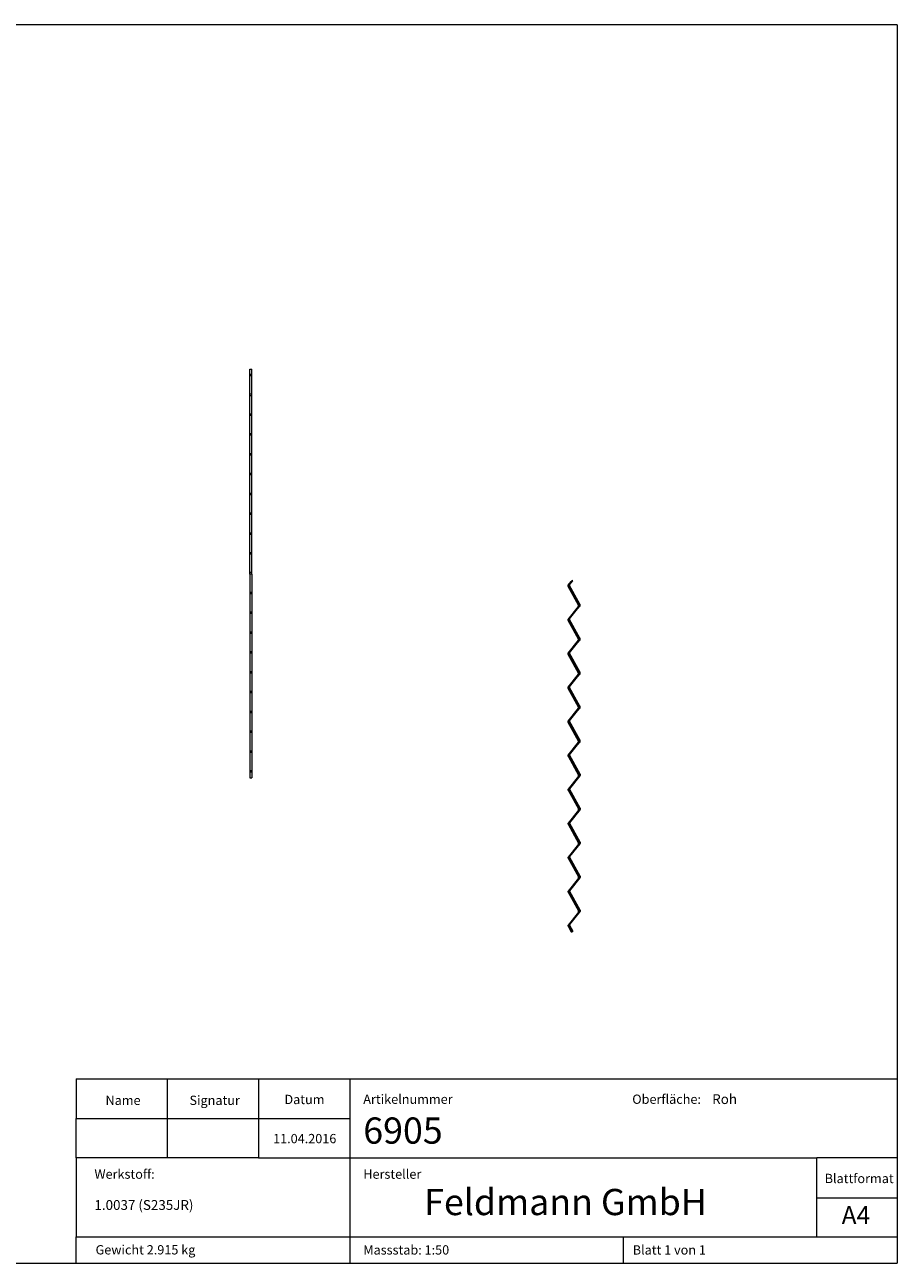
# Model space of a CAD drawing. Units: millimetres. Extents: x 250 to 14600, y 250 to 10250.
# Drawn here: x 7554 to 14600, y 250 to 10250 of the extents above; entities that cross this region are included whole.
import ezdxf

# ---------------------------------------------------------------- set-up
doc = ezdxf.new("R2010")
doc.units = ezdxf.units.MM
doc.header["$LTSCALE"] = 50
doc.styles.add('SLDTEXTSTYLE0', font='TXT', dxfattribs={"width": 0.75})
doc.styles.add('SLDTEXTSTYLE1', font='TXT', dxfattribs={"width": 0.692308})

msp = doc.modelspace()

# ---------------------------------------------------------------- linework, layer by layer
at = {"color": 7, "linetype": 'Continuous', "lineweight": 0}
for p, q in [((14600, 10250), (250, 10250)), ((14600, 10250), (14600, 250)), ((7970, 1738), (8706, 1738)), ((7970, 1738), (7970, 1419)), ((8706, 1738), (9443, 1738)), ((8706, 1100), (8706, 1738)), ((9443, 1738), (10180, 1738)), ((9443, 1738), (9443, 1100)), ((10180, 1738), (14600, 1738)), ((10180, 1738), (10180, 250)), ((7970, 1419), (8706, 1419)), ((7970, 1100), (7970, 1419)), ((8706, 1419), (9443, 1419)), ((9443, 1419), (10180, 1419)), ((8706, 1100), (7970, 1100)), ((7970, 1100), (7970, 462)), ((9443, 1100), (8706, 1100)), ((9443, 1100), (10180, 1100)), ((10180, 1100), (13950, 1100)), ((14600, 1100), (13950, 1100)), ((13950, 775), (13950, 1100)), ((13950, 462), (13950, 775)), ((14600, 775), (13950, 775)), ((7970, 462), (14600, 462)), ((7970, 250), (7970, 462)), ((12390, 250), (12390, 462)), ((250, 250), (14600, 250))]:
    msp.add_line(p, q, dxfattribs=at)
at = {"color": 7, "linetype": 'Continuous', "lineweight": 15}
for p, q in [((9372, 7426), (9372, 7470)), ((9372, 7470), (9388, 7470)), ((9388, 7426), (9372, 7426)), ((9372, 7415), (9372, 7426)), ((9388, 7415), (9372, 7415)), ((9372, 7266), (9372, 7415)), ((9388, 7426), (9388, 7470)), ((9388, 7415), (9388, 7426)), ((9388, 7266), (9388, 7415)), ((9388, 7266), (9372, 7266)), ((9372, 7255), (9372, 7266)), ((9388, 7255), (9372, 7255)), ((9372, 7106), (9372, 7255)), ((9388, 7255), (9388, 7266)), ((9388, 7106), (9388, 7255)), ((9388, 7106), (9372, 7106)), ((9372, 7095), (9372, 7106)), ((9388, 7095), (9388, 7106)), ((9388, 7095), (9372, 7095)), ((9372, 6946), (9372, 7095)), ((9388, 6946), (9388, 7095)), ((9388, 6946), (9372, 6946)), ((9372, 6935), (9372, 6946)), ((9388, 6935), (9372, 6935)), ((9372, 6786), (9372, 6935)), ((9388, 6935), (9388, 6946)), ((9388, 6786), (9388, 6935)), ((9372, 6775), (9372, 6786)), ((9388, 6786), (9372, 6786)), ((9388, 6775), (9372, 6775)), ((9372, 6626), (9372, 6775)), ((9388, 6775), (9388, 6786)), ((9388, 6626), (9388, 6775)), ((9388, 6626), (9372, 6626)), ((9372, 6615), (9372, 6626)), ((9388, 6615), (9372, 6615)), ((9372, 6466), (9372, 6615)), ((9388, 6615), (9388, 6626)), ((9388, 6466), (9388, 6615)), ((9388, 6466), (9372, 6466)), ((9372, 6455), (9372, 6466)), ((9388, 6455), (9372, 6455)), ((9372, 6306), (9372, 6455)), ((9388, 6455), (9388, 6466)), ((9388, 6306), (9388, 6455)), ((9388, 6306), (9372, 6306)), ((9372, 6295), (9372, 6306)), ((9388, 6295), (9388, 6306)), ((9372, 6146), (9372, 6295)), ((9388, 6295), (9372, 6295)), ((9388, 6146), (9388, 6295)), ((9372, 6135), (9372, 6146)), ((9388, 6146), (9372, 6146)), ((9388, 6135), (9372, 6135)), ((9372, 5986), (9372, 6135)), ((9388, 6135), (9388, 6146)), ((9388, 5986), (9388, 6135)), ((9388, 5986), (9372, 5986)), ((9372, 5975), (9372, 5986)), ((9372, 5826), (9372, 5975)), ((9388, 5975), (9372, 5975)), ((9388, 5975), (9388, 5986)), ((9388, 5826), (9388, 5975)), ((9388, 5826), (9372, 5826)), ((9372, 5815), (9372, 5826)), ((9388, 5815), (9372, 5815)), ((9372, 5815), (9372, 5666)), ((9388, 5815), (9388, 5826)), ((9388, 5815), (9388, 5666)), ((11942, 5724), (11967, 5755)), ((11946, 5720), (11942, 5724)), ((11946, 5716), (11942, 5714)), ((12026, 5563), (11942, 5714)), ((11946, 5720), (11973, 5753)), ((11953, 5727), (11946, 5720)), ((11953, 5723), (11946, 5716)), ((12031, 5565), (11946, 5716)), ((11953, 5727), (11981, 5760)), ((12038, 5572), (11953, 5723)), ((11974, 5762), (11967, 5755)), ((11967, 5755), (11973, 5753)), ((11972, 5757), (11972, 5757)), ((11972, 5757), (11973, 5757)), ((11972, 5757), (11972, 5757)), ((11972, 5757), (11972, 5757)), ((11972, 5757), (11972, 5757)), ((11972, 5757), (11972, 5757)), ((11972, 5757), (11972, 5757)), ((11972, 5757), (11972, 5757)), ((11972, 5757), (11972, 5757)), ((11973, 5757), (11972, 5757)), ((11972, 5757), (11973, 5757)), ((11972, 5757), (11972, 5757)), ((11973, 5757), (11972, 5757)), ((11972, 5757), (11972, 5757)), ((11972, 5757), (11972, 5757)), ((11972, 5757), (11972, 5757)), ((11972, 5757), (11972, 5757)), ((11972, 5757), (11972, 5757)), ((11972, 5757), (11972, 5757)), ((11972, 5757), (11972, 5757)), ((11972, 5757), (11972, 5757)), ((11972, 5757), (11972, 5757)), ((11972, 5757), (11972, 5757)), ((11972, 5757), (11972, 5757)), ((11972, 5757), (11972, 5757)), ((11972, 5757), (11972, 5757)), ((11972, 5757), (11973, 5757)), ((11972, 5757), (11972, 5757)), ((11972, 5757), (11972, 5757)), ((11973, 5753), (11981, 5760)), ((11973, 5758), (11973, 5758)), ((11973, 5758), (11973, 5758)), ((11973, 5758), (11974, 5758)), ((11974, 5758), (11973, 5758)), ((11973, 5758), (11973, 5758)), ((11973, 5758), (11973, 5758)), ((11974, 5758), (11973, 5758)), ((11973, 5758), (11973, 5757)), ((11973, 5758), (11973, 5758)), ((11973, 5758), (11973, 5758)), ((11973, 5758), (11973, 5758)), ((11973, 5758), (11973, 5758)), ((11973, 5758), (11973, 5758)), ((11973, 5758), (11973, 5758)), ((11973, 5758), (11973, 5758)), ((11973, 5758), (11973, 5758)), ((11973, 5758), (11973, 5758)), ((11973, 5758), (11973, 5758)), ((11973, 5757), (11973, 5757)), ((11973, 5757), (11973, 5757)), ((11973, 5757), (11973, 5757)), ((11973, 5757), (11973, 5757)), ((11973, 5757), (11973, 5757)), ((11973, 5757), (11973, 5757)), ((11973, 5757), (11973, 5757)), ((11973, 5757), (11973, 5757)), ((11973, 5757), (11973, 5757)), ((11973, 5757), (11973, 5757)), ((11973, 5757), (11973, 5757)), ((11973, 5757), (11973, 5757)), ((11973, 5757), (11973, 5757)), ((11973, 5757), (11973, 5757)), ((11973, 5757), (11973, 5757)), ((11973, 5757), (11973, 5757)), ((11973, 5757), (11973, 5757)), ((11973, 5757), (11973, 5757)), ((11973, 5757), (11973, 5757)), ((11973, 5757), (11973, 5757)), ((11973, 5757), (11973, 5757)), ((11973, 5757), (11973, 5757)), ((11973, 5757), (11973, 5757)), ((11973, 5757), (11973, 5757)), ((11973, 5757), (11973, 5757)), ((11973, 5757), (11973, 5757)), ((11981, 5760), (11974, 5762)), ((11974, 5759), (11974, 5758)), ((11974, 5759), (11974, 5759)), ((11975, 5759), (11974, 5759)), ((11974, 5759), (11975, 5759)), ((11974, 5759), (11974, 5758)), ((11974, 5758), (11974, 5759)), ((11974, 5759), (11974, 5759)), ((11974, 5759), (11974, 5759)), ((11975, 5759), (11974, 5759)), ((11974, 5759), (11974, 5759)), ((11974, 5758), (11974, 5759)), ((11974, 5759), (11974, 5759)), ((11974, 5759), (11974, 5759)), ((11974, 5759), (11974, 5759)), ((11974, 5759), (11974, 5759)), ((11974, 5759), (11974, 5759)), ((11974, 5759), (11974, 5759)), ((11974, 5759), (11974, 5759)), ((11974, 5758), (11974, 5758)), ((11974, 5758), (11974, 5758)), ((11974, 5758), (11974, 5758)), ((11974, 5758), (11974, 5758)), ((11974, 5758), (11974, 5758)), ((11974, 5758), (11974, 5758)), ((11974, 5758), (11974, 5758)), ((11974, 5758), (11974, 5758)), ((11974, 5758), (11974, 5758)), ((11974, 5758), (11974, 5758)), ((11974, 5758), (11974, 5758)), ((11974, 5758), (11974, 5758)), ((11974, 5758), (11974, 5758)), ((11974, 5758), (11974, 5758)), ((11974, 5758), (11974, 5758)), ((11974, 5758), (11974, 5758)), ((11974, 5758), (11974, 5758)), ((11974, 5758), (11974, 5758)), ((11974, 5758), (11974, 5758)), ((11974, 5758), (11974, 5758)), ((11974, 5758), (11974, 5758)), ((11974, 5758), (11974, 5758)), ((11974, 5758), (11974, 5758)), ((11974, 5758), (11974, 5758)), ((11974, 5758), (11974, 5758)), ((11974, 5758), (11974, 5758)), ((11974, 5758), (11974, 5758)), ((11974, 5758), (11974, 5758)), ((11974, 5758), (11974, 5758)), ((11975, 5759), (11975, 5759)), ((11975, 5759), (11975, 5759)), ((11975, 5759), (11975, 5759)), ((11975, 5759), (11975, 5759)), ((11975, 5759), (11975, 5759)), ((11975, 5759), (11975, 5759)), ((11975, 5758), (11976, 5758)), ((11976, 5758), (11975, 5758)), ((11975, 5757), (11975, 5757)), ((11975, 5757), (11975, 5757)), ((11975, 5757), (11975, 5757)), ((11975, 5757), (11975, 5757)), ((11975, 5757), (11975, 5757)), ((11975, 5757), (11975, 5757)), ((11975, 5757), (11975, 5757)), ((11975, 5757), (11975, 5757)), ((11976, 5757), (11975, 5757)), ((11975, 5757), (11976, 5757)), ((11975, 5757), (11975, 5757)), ((11975, 5757), (11975, 5757)), ((11975, 5757), (11975, 5757)), ((11975, 5757), (11975, 5757)), ((11975, 5757), (11975, 5757)), ((11975, 5757), (11975, 5757)), ((11975, 5757), (11975, 5757)), ((11975, 5757), (11975, 5757)), ((11975, 5757), (11975, 5757)), ((11975, 5757), (11975, 5757)), ((11975, 5757), (11975, 5757)), ((11975, 5757), (11975, 5757)), ((11975, 5757), (11975, 5757)), ((11975, 5757), (11975, 5757)), ((11976, 5758), (11976, 5758)), ((11976, 5757), (11976, 5758)), ((11976, 5758), (11976, 5758)), ((11976, 5758), (11976, 5758)), ((11976, 5758), (11976, 5758)), ((11976, 5758), (11976, 5758)), ((11976, 5758), (11976, 5758)), ((11976, 5758), (11976, 5758)), ((11976, 5757), (11976, 5758)), ((11976, 5757), (11976, 5758)), ((11976, 5758), (11976, 5758)), ((11976, 5758), (11976, 5758)), ((11976, 5758), (11976, 5758)), ((11976, 5758), (11976, 5758)), ((11976, 5758), (11976, 5758)), ((11976, 5757), (11976, 5757)), ((11976, 5757), (11976, 5757)), ((11976, 5757), (11976, 5757)), ((11976, 5757), (11976, 5757)), ((9388, 5666), (9372, 5666)), ((9372, 5666), (9372, 5655)), ((9372, 5655), (9372, 5506)), ((9388, 5655), (9372, 5655)), ((9388, 5666), (9388, 5655)), ((9388, 5655), (9388, 5506)), ((9388, 5506), (9372, 5506)), ((9372, 5506), (9372, 5495)), ((9388, 5506), (9388, 5495)), ((11942, 5449), (12026, 5554)), ((11946, 5445), (12031, 5550)), ((11953, 5453), (12038, 5557)), ((12031, 5565), (12026, 5563)), ((12031, 5550), (12026, 5554)), ((12038, 5572), (12031, 5565)), ((12038, 5557), (12031, 5550)), ((9388, 5495), (9372, 5495)), ((9372, 5495), (9372, 5346)), ((9388, 5495), (9388, 5346)), ((11946, 5445), (11942, 5449)), ((11946, 5442), (11942, 5440)), ((12026, 5289), (11942, 5440)), ((11953, 5453), (11946, 5445)), ((11953, 5449), (11946, 5442)), ((12031, 5291), (11946, 5442)), ((12038, 5298), (11953, 5449)), ((9388, 5346), (9372, 5346)), ((9372, 5346), (9372, 5335)), ((9372, 5335), (9372, 5186)), ((9388, 5335), (9372, 5335)), ((9388, 5346), (9388, 5335)), ((9388, 5335), (9388, 5186)), ((11942, 5175), (12026, 5280)), ((11946, 5171), (12031, 5276)), ((11953, 5178), (12038, 5283)), ((12031, 5291), (12026, 5289)), ((12031, 5276), (12026, 5280)), ((12038, 5298), (12031, 5291)), ((12038, 5283), (12031, 5276)), ((9372, 5186), (9372, 5175)), ((9388, 5186), (9372, 5186)), ((9388, 5175), (9372, 5175)), ((9372, 5175), (9372, 5026)), ((9388, 5186), (9388, 5175)), ((9388, 5175), (9388, 5026)), ((11946, 5171), (11942, 5175)), ((11946, 5167), (11942, 5166)), ((12026, 5015), (11942, 5166)), ((11953, 5178), (11946, 5171)), ((11953, 5175), (11946, 5167)), ((12031, 5016), (11946, 5167)), ((12038, 5024), (11953, 5175)), ((9388, 5026), (9372, 5026)), ((9372, 5026), (9372, 5015)), ((9388, 5015), (9372, 5015)), ((9372, 5015), (9372, 4866)), ((9388, 5026), (9388, 5015)), ((9388, 5015), (9388, 4866)), ((11942, 4901), (12026, 5006)), ((11946, 4897), (12031, 5002)), ((11953, 4904), (12038, 5009)), ((12031, 5016), (12026, 5015)), ((12031, 5002), (12026, 5006)), ((12038, 5024), (12031, 5016)), ((12038, 5009), (12031, 5002)), ((11946, 4897), (11942, 4901)), ((11953, 4904), (11946, 4897)), ((11953, 4900), (11946, 4893)), ((12038, 4749), (11953, 4900)), ((9372, 4866), (9372, 4855)), ((9388, 4866), (9372, 4866)), ((9388, 4855), (9372, 4855)), ((9372, 4855), (9372, 4706)), ((9388, 4866), (9388, 4855)), ((9388, 4855), (9388, 4706)), ((11946, 4893), (11942, 4891)), ((12026, 4741), (11942, 4891)), ((12031, 4742), (11946, 4893)), ((9388, 4706), (9372, 4706)), ((9372, 4706), (9372, 4695)), ((9388, 4706), (9388, 4695)), ((11942, 4626), (12026, 4731)), ((11946, 4622), (12031, 4727)), ((11953, 4630), (12038, 4735)), ((12031, 4742), (12026, 4741)), ((12031, 4727), (12026, 4731)), ((12038, 4749), (12031, 4742)), ((12038, 4735), (12031, 4727)), ((9372, 4695), (9372, 4546)), ((9388, 4695), (9372, 4695)), ((9388, 4695), (9388, 4546)), ((11946, 4622), (11942, 4626)), ((11946, 4619), (11942, 4617)), ((12026, 4466), (11942, 4617)), ((11953, 4630), (11946, 4622)), ((11953, 4626), (11946, 4619)), ((12031, 4468), (11946, 4619)), ((12038, 4475), (11953, 4626)), ((9372, 4546), (9372, 4535)), ((9388, 4546), (9372, 4546)), ((9388, 4535), (9372, 4535)), ((9372, 4535), (9372, 4386)), ((9388, 4546), (9388, 4535)), ((9388, 4535), (9388, 4386)), ((11942, 4352), (12026, 4457)), ((11946, 4348), (12031, 4453)), ((11953, 4355), (12038, 4460)), ((12031, 4468), (12026, 4466)), ((12031, 4453), (12026, 4457)), ((12038, 4475), (12031, 4468)), ((12038, 4460), (12031, 4453)), ((9388, 4386), (9372, 4386)), ((9372, 4386), (9372, 4375)), ((9388, 4375), (9372, 4375)), ((9372, 4375), (9372, 4226)), ((9388, 4386), (9388, 4375)), ((9388, 4375), (9388, 4226)), ((11946, 4348), (11942, 4352)), ((11946, 4344), (11942, 4343)), ((11942, 4343), (12026, 4192)), ((11953, 4355), (11946, 4348)), ((11953, 4352), (11946, 4344)), ((11946, 4344), (12031, 4193)), ((11953, 4352), (12038, 4201)), ((9388, 4226), (9372, 4226)), ((9372, 4226), (9372, 4215)), ((9388, 4215), (9372, 4215)), ((9372, 4215), (9372, 4170)), ((9388, 4226), (9388, 4215)), ((9388, 4215), (9388, 4170)), ((12038, 4201), (12031, 4193)), ((9372, 4170), (9388, 4170)), ((12026, 4183), (11942, 4078)), ((12031, 4179), (11946, 4074)), ((12038, 4186), (11953, 4081)), ((12031, 4193), (12026, 4192)), ((12031, 4179), (12026, 4183)), ((12038, 4186), (12031, 4179)), ((11946, 4074), (11942, 4078)), ((11946, 4070), (11942, 4069)), ((11942, 4069), (12026, 3918)), ((11953, 4081), (11946, 4074)), ((11953, 4077), (11946, 4070)), ((11946, 4070), (12031, 3919)), ((11953, 4077), (12038, 3926)), ((12026, 3908), (11942, 3804)), ((12031, 3904), (11946, 3800)), ((12038, 3912), (11953, 3807)), ((12031, 3919), (12026, 3918)), ((12031, 3904), (12026, 3908)), ((12038, 3926), (12031, 3919)), ((12038, 3912), (12031, 3904)), ((11946, 3800), (11942, 3804)), ((11953, 3807), (11946, 3800)), ((11953, 3803), (11946, 3796)), ((11953, 3803), (12038, 3652)), ((11946, 3796), (11942, 3794)), ((11942, 3794), (12026, 3643)), ((11946, 3796), (12031, 3645)), ((12026, 3634), (11942, 3529)), ((12031, 3630), (11946, 3525)), ((12038, 3637), (11953, 3533)), ((12031, 3645), (12026, 3643)), ((12031, 3630), (12026, 3634)), ((12038, 3652), (12031, 3645)), ((12038, 3637), (12031, 3630)), ((11946, 3525), (11942, 3529)), ((11946, 3522), (11942, 3520)), ((11942, 3520), (12026, 3369)), ((11953, 3533), (11946, 3525)), ((11953, 3529), (11946, 3522)), ((11946, 3522), (12031, 3371)), ((11953, 3529), (12038, 3378)), ((12026, 3360), (11942, 3255)), ((12031, 3356), (11946, 3251)), ((12038, 3363), (11953, 3258)), ((12031, 3371), (12026, 3369)), ((12031, 3356), (12026, 3360)), ((12038, 3378), (12031, 3371)), ((12038, 3363), (12031, 3356)), ((11946, 3251), (11942, 3255)), ((11946, 3247), (11942, 3246)), ((11942, 3246), (12026, 3095)), ((11953, 3258), (11946, 3251)), ((11953, 3255), (11946, 3247)), ((11946, 3247), (12031, 3096)), ((11953, 3255), (12038, 3104)), ((12038, 3104), (12031, 3096)), ((12026, 3085), (11942, 2981)), ((12031, 3081), (11946, 2977)), ((12038, 3089), (11953, 2984)), ((12031, 3096), (12026, 3095)), ((12031, 3081), (12026, 3085)), ((12038, 3089), (12031, 3081)), ((11946, 2977), (11942, 2981)), ((11946, 2973), (11942, 2971)), ((11942, 2971), (11967, 2926)), ((11953, 2984), (11946, 2977)), ((11953, 2980), (11946, 2973)), ((11946, 2973), (11973, 2925)), ((11953, 2980), (11981, 2932)), ((11967, 2926), (11973, 2925)), ((11973, 2925), (11981, 2932))]:
    msp.add_line(p, q, dxfattribs=at)
at = {"color": 8, "linetype": 'Continuous', "lineweight": 15}
for p, q in [((11973, 5758), (11973, 5758)), ((11974, 5759), (11974, 5759)), ((11974, 5758), (11974, 5758)), ((11974, 5758), (11974, 5758)), ((11974, 5758), (11974, 5758)), ((11975, 5759), (11975, 5759)), ((11975, 5759), (11975, 5759)), ((11975, 5757), (11975, 5757)), ((11976, 5757), (11976, 5757))]:
    msp.add_line(p, q, dxfattribs=at)
at = {"color": 7, "linetype": 'Continuous', "lineweight": 15, "flags": 128}
for points in [[(12031, 5550), (12032, 5552), (12032, 5553), (12033, 5555), (12033, 5557), (12033, 5559), (12032, 5561), (12032, 5563), (12031, 5565)], [(12038, 5557), (12039, 5559), (12040, 5561), (12040, 5562), (12040, 5564), (12040, 5566), (12040, 5568), (12039, 5570), (12038, 5572)], [(12031, 5276), (12032, 5277), (12032, 5279), (12033, 5281), (12033, 5283), (12033, 5285), (12032, 5287), (12032, 5289), (12031, 5291)], [(12038, 5283), (12039, 5285), (12040, 5286), (12040, 5288), (12040, 5290), (12040, 5292), (12040, 5294), (12039, 5296), (12038, 5298)], [(12031, 5002), (12032, 5003), (12032, 5005), (12033, 5006), (12033, 5008), (12033, 5010), (12032, 5012), (12032, 5014), (12031, 5016)], [(12038, 5009), (12039, 5010), (12040, 5012), (12040, 5014), (12040, 5016), (12040, 5018), (12040, 5020), (12039, 5022), (12038, 5024)], [(12031, 4727), (12032, 4729), (12032, 4730), (12033, 4732), (12033, 4734), (12033, 4736), (12032, 4738), (12032, 4740), (12031, 4742)], [(12038, 4735), (12039, 4736), (12040, 4738), (12040, 4739), (12040, 4741), (12040, 4743), (12040, 4745), (12039, 4747), (12038, 4749)], [(12031, 4453), (12032, 4454), (12032, 4456), (12033, 4458), (12033, 4460), (12033, 4462), (12032, 4464), (12032, 4466), (12031, 4468)], [(12038, 4460), (12039, 4462), (12040, 4463), (12040, 4465), (12040, 4467), (12040, 4469), (12040, 4471), (12039, 4473), (12038, 4475)], [(12038, 4201), (12039, 4199), (12040, 4197), (12040, 4195), (12040, 4193), (12040, 4191), (12040, 4189), (12039, 4187), (12038, 4186)], [(12031, 4193), (12032, 4192), (12032, 4189), (12033, 4187), (12033, 4185), (12033, 4184), (12032, 4182), (12032, 4180), (12031, 4179)], [(12031, 3919), (12032, 3917), (12032, 3915), (12033, 3913), (12033, 3911), (12033, 3909), (12032, 3907), (12032, 3906), (12031, 3904)], [(12038, 3926), (12039, 3925), (12040, 3922), (12040, 3920), (12040, 3918), (12040, 3917), (12040, 3915), (12039, 3913), (12038, 3912)], [(12031, 3645), (12032, 3643), (12032, 3641), (12033, 3639), (12033, 3637), (12033, 3635), (12032, 3633), (12032, 3632), (12031, 3630)], [(12038, 3652), (12039, 3650), (12040, 3648), (12040, 3646), (12040, 3644), (12040, 3642), (12040, 3640), (12039, 3639), (12038, 3637)], [(12031, 3371), (12032, 3369), (12032, 3367), (12033, 3365), (12033, 3363), (12033, 3361), (12032, 3359), (12032, 3357), (12031, 3356)], [(12038, 3378), (12039, 3376), (12040, 3374), (12040, 3372), (12040, 3370), (12040, 3368), (12040, 3366), (12039, 3365), (12038, 3363)], [(12038, 3104), (12039, 3102), (12040, 3100), (12040, 3098), (12040, 3096), (12040, 3094), (12040, 3092), (12039, 3090), (12038, 3089)], [(12031, 3096), (12032, 3094), (12032, 3092), (12033, 3090), (12033, 3088), (12033, 3086), (12032, 3085), (12032, 3083), (12031, 3081)]]:
    msp.add_lwpolyline(points, dxfattribs=at)
at = {"color": 7, "linetype": 'Continuous', "lineweight": 15}
for centre, radius, start, end in [((11948, 5719), 8.32, 146.1686, 213.8314), ((11949, 5718), 3.33, 146.1682, 213.8318), ((11956, 5725), 3.33, 146.1682, 213.8318), ((12019, 5559), 8.32, 326.1679, 33.8321), ((11948, 5445), 8.32, 146.1685, 213.8315), ((11949, 5443), 3.33, 146.1681, 213.8319), ((11956, 5451), 3.33, 146.1681, 213.8319), ((12019, 5284), 8.32, 326.1681, 33.8319), ((11948, 5170), 8.32, 146.1683, 213.8317), ((11949, 5169), 3.33, 146.1685, 213.8315), ((11956, 5176), 3.33, 146.1685, 213.8315), ((12019, 5010), 8.32, 326.1684, 33.8316), ((11948, 4896), 8.32, 146.1685, 213.8315), ((11956, 4902), 3.33, 146.1681, 213.8319), ((11949, 4895), 3.33, 146.1681, 213.8319), ((12019, 4736), 8.32, 326.1682, 33.8318), ((11948, 4622), 8.32, 146.1683, 213.8317), ((11949, 4621), 3.33, 146.1683, 213.8317), ((11956, 4628), 3.33, 146.1683, 213.8317), ((12019, 4462), 8.32, 326.1683, 33.8317), ((11948, 4347), 8.32, 146.1684, 213.8316), ((11949, 4346), 3.33, 146.1682, 213.8318), ((11956, 4354), 3.33, 146.1682, 213.8318), ((12019, 4187), 8.32, 326.1683, 33.8317), ((11948, 4073), 8.32, 146.1683, 213.8317), ((11949, 4072), 3.33, 146.1684, 213.8316), ((11956, 4079), 3.33, 146.1684, 213.8316), ((12019, 3913), 8.32, 326.1682, 33.8318), ((11948, 3799), 8.32, 146.1685, 213.8315), ((11956, 3805), 3.33, 146.1681, 213.8319), ((11949, 3798), 3.33, 146.1681, 213.8319), ((12019, 3639), 8.32, 326.1684, 33.8316), ((11948, 3525), 8.32, 146.1682, 213.8318), ((11949, 3523), 3.33, 146.1686, 213.8314), ((11956, 3531), 3.33, 146.1686, 213.8314), ((12019, 3364), 8.32, 326.1681, 33.8319), ((11948, 3250), 8.32, 146.1686, 213.8314), ((11949, 3249), 3.33, 146.1682, 213.8318), ((11956, 3256), 3.33, 146.1682, 213.8318), ((12019, 3090), 8.32, 326.1679, 33.8321), ((11948, 2976), 8.32, 146.1685, 213.8315), ((11949, 2975), 3.33, 146.1681, 213.8319), ((11956, 2982), 3.33, 146.1681, 213.8319)]:
    msp.add_arc(centre, radius, start, end, dxfattribs=at)
for points, knots in [([(11972, 5757), (11972, 5757), (11972, 5757), (11973, 5757), (11973, 5757)], [0, 0, 0, 0, 0.55894, 1, 1, 1, 1]), ([(11972, 5757), (11972, 5757), (11972, 5757), (11972, 5757), (11972, 5757)], [0, 0, 0, 0, 0.55859, 1, 1, 1, 1]), ([(11973, 5757), (11972, 5757), (11972, 5757), (11972, 5757), (11972, 5757)], [0, 0, 0, 0, 0.55942, 1, 1, 1, 1]), ([(11972, 5757), (11972, 5757), (11972, 5757), (11972, 5757), (11972, 5757)], [0, 0, 0, 0, 0.5588, 1, 1, 1, 1]), ([(11972, 5757), (11972, 5757), (11972, 5757), (11972, 5757), (11972, 5757)], [0, 0, 0, 0, 0.55951, 1, 1, 1, 1]), ([(11973, 5757), (11973, 5757), (11973, 5757), (11973, 5757), (11972, 5757), (11972, 5757)], [0, 0, 0, 0, 0.28131, 0.56153, 1, 1, 1, 1]), ([(11973, 5758), (11973, 5758), (11973, 5758), (11973, 5758), (11973, 5758), (11973, 5758), (11973, 5758)], [0, 0, 0, 0, 0.18654, 0.37333, 0.56014, 1, 1, 1, 1]), ([(11973, 5758), (11973, 5758), (11973, 5758), (11973, 5758), (11973, 5758), (11973, 5758), (11973, 5758)], [0, 0, 0, 0, 0.50049, 0.62583, 0.75132, 1, 1, 1, 1]), ([(11973, 5758), (11973, 5758), (11973, 5758), (11973, 5758), (11973, 5758), (11974, 5758), (11974, 5758)], [0, 0, 0, 0, 0.24879, 0.37451, 0.50025, 1, 1, 1, 1]), ([(11974, 5758), (11974, 5758), (11974, 5758), (11973, 5758), (11973, 5758), (11973, 5758), (11973, 5758)], [0, 0, 0, 0, 0.49947, 0.62495, 0.75057, 1, 1, 1, 1]), ([(11973, 5758), (11973, 5758), (11973, 5758), (11973, 5758), (11974, 5758), (11974, 5758), (11974, 5758)], [0, 0, 0, 0, 0.18692, 0.37356, 0.56027, 1, 1, 1, 1]), ([(11973, 5758), (11973, 5758), (11973, 5758), (11973, 5758), (11973, 5758), (11973, 5758)], [0, 0, 0, 0, 0.28125, 0.56206, 1, 1, 1, 1]), ([(11973, 5758), (11973, 5758), (11973, 5758), (11973, 5758), (11973, 5758), (11973, 5758)], [0, 0, 0, 0, 0.28084, 0.56155, 1, 1, 1, 1]), ([(11973, 5758), (11973, 5758), (11973, 5758), (11973, 5758), (11973, 5758)], [0, 0, 0, 0, 0.55975, 1, 1, 1, 1]), ([(11973, 5758), (11973, 5758), (11973, 5758), (11973, 5758), (11973, 5758)], [0, 0, 0, 0, 0.56017, 1, 1, 1, 1]), ([(11973, 5757), (11973, 5757), (11973, 5757), (11973, 5758), (11973, 5758), (11973, 5758)], [0, 0, 0, 0, 0.28054, 0.56079, 1, 1, 1, 1]), ([(11973, 5757), (11973, 5758), (11973, 5758), (11973, 5758), (11973, 5757), (11973, 5757), (11973, 5757)], [0, 0, 0, 0, 0.27966, 0.55921, 0.77949, 1, 1, 1, 1]), ([(11973, 5757), (11973, 5757), (11973, 5757), (11973, 5757), (11973, 5757), (11973, 5757), (11973, 5757)], [0, 0, 0, 0, 0.27978, 0.55939, 0.77961, 1, 1, 1, 1]), ([(11973, 5758), (11973, 5758), (11973, 5758), (11973, 5758), (11973, 5758)], [0, 0, 0, 0, 0.99628, 1, 1, 1, 1]), ([(11973, 5757), (11973, 5757), (11973, 5757), (11973, 5757), (11973, 5757), (11973, 5757), (11973, 5757)], [0, 0, 0, 0, 0.27941, 0.55919, 0.77955, 1, 1, 1, 1]), ([(11973, 5757), (11973, 5757), (11973, 5757), (11973, 5757), (11973, 5757), (11973, 5757), (11973, 5757)], [0, 0, 0, 0, 0.279572, 0.559331, 0.779585, 1, 1, 1, 1]), ([(11973, 5757), (11973, 5757), (11973, 5757), (11973, 5757), (11973, 5757)], [0, 0, 0, 0, 0.55873, 1, 1, 1, 1]), ([(11973, 5757), (11973, 5757), (11973, 5757), (11973, 5757), (11973, 5757)], [0, 0, 0, 0, 0.55888, 1, 1, 1, 1]), ([(11973, 5757), (11973, 5757), (11973, 5757), (11973, 5757), (11973, 5757), (11973, 5757), (11973, 5757)], [0, 0, 0, 0, 0.27988, 0.55885, 0.77945, 1, 1, 1, 1]), ([(11973, 5757), (11973, 5757), (11973, 5757), (11973, 5757), (11973, 5757), (11973, 5757)], [0, 0, 0, 0, 0.28087, 0.56134, 1, 1, 1, 1]), ([(11973, 5757), (11973, 5757), (11973, 5757), (11973, 5757), (11973, 5757), (11973, 5757), (11973, 5757)], [0, 0, 0, 0, 0.3394, 0.55956, 0.77948, 1, 1, 1, 1]), ([(11973, 5757), (11973, 5757), (11973, 5757), (11973, 5757), (11973, 5757), (11973, 5757), (11973, 5757)], [0, 0, 0, 0, 0.27995, 0.55936, 0.77953, 1, 1, 1, 1]), ([(11973, 5757), (11973, 5757), (11973, 5757), (11973, 5757), (11973, 5757)], [0, 0, 0, 0, 0.33634, 1, 1, 1, 1]), ([(11973, 5757), (11973, 5757), (11973, 5757), (11973, 5757), (11973, 5757)], [0, 0, 0, 0, 0.3789, 1, 1, 1, 1]), ([(11973, 5757), (11973, 5757), (11973, 5757), (11973, 5757), (11973, 5757), (11973, 5757), (11973, 5757)], [0, 0, 0, 0, 0.27941, 0.55914, 0.77957, 1, 1, 1, 1]), ([(11973, 5757), (11973, 5757), (11973, 5757), (11973, 5757), (11973, 5757), (11973, 5757), (11973, 5757)], [0, 0, 0, 0, 0.27978, 0.5593, 0.77973, 1, 1, 1, 1]), ([(11974, 5759), (11974, 5759), (11974, 5759), (11974, 5759), (11974, 5758), (11974, 5758), (11974, 5758)], [0, 0, 0, 0, 0.27956, 0.55933, 0.7797, 1, 1, 1, 1]), ([(11974, 5759), (11974, 5759), (11974, 5759), (11974, 5759), (11974, 5759), (11974, 5759)], [0, 0, 0, 0, 0.281192, 0.561297, 1, 1, 1, 1]), ([(11974, 5759), (11974, 5759), (11974, 5759), (11974, 5759), (11974, 5759)], [0, 0, 0, 0, 0.56026, 1, 1, 1, 1]), ([(11974, 5759), (11974, 5759), (11974, 5759), (11974, 5759), (11974, 5759), (11974, 5759), (11974, 5759)], [0, 0, 0, 0, 0.18704, 0.37385, 0.56058, 1, 1, 1, 1]), ([(11974, 5758), (11974, 5759), (11974, 5759), (11974, 5759), (11974, 5759)], [0, 0, 0, 0, 0.55917, 1, 1, 1, 1]), ([(11974, 5759), (11974, 5759), (11974, 5759), (11975, 5759), (11975, 5759)], [0, 0, 0, 0, 0.55965, 1, 1, 1, 1]), ([(11974, 5759), (11974, 5759), (11974, 5759), (11974, 5759), (11974, 5759), (11974, 5759), (11974, 5759)], [0, 0, 0, 0, 0.27956, 0.55933, 0.7797, 1, 1, 1, 1]), ([(11975, 5759), (11975, 5759), (11974, 5759), (11974, 5759), (11974, 5759), (11974, 5759)], [0, 0, 0, 0, 0.281192, 0.561297, 1, 1, 1, 1]), ([(11974, 5759), (11974, 5759), (11974, 5759), (11974, 5759), (11975, 5759), (11975, 5759), (11975, 5759)], [0, 0, 0, 0, 0.18704, 0.37385, 0.56058, 1, 1, 1, 1]), ([(11974, 5759), (11974, 5759), (11974, 5759), (11974, 5759), (11974, 5759)], [0, 0, 0, 0, 0.55917, 1, 1, 1, 1]), ([(11974, 5758), (11974, 5758), (11974, 5758), (11974, 5758), (11974, 5758)], [0, 0, 0, 0, 0.559, 1, 1, 1, 1]), ([(11974, 5758), (11974, 5758), (11974, 5758), (11974, 5758), (11974, 5758), (11974, 5758), (11974, 5758)], [0, 0, 0, 0, 0.27941, 0.55919, 0.77955, 1, 1, 1, 1]), ([(11974, 5758), (11974, 5758), (11974, 5758), (11974, 5758), (11974, 5758), (11974, 5758), (11974, 5758)], [0, 0, 0, 0, 0.27957, 0.55933, 0.77959, 1, 1, 1, 1]), ([(11974, 5758), (11974, 5758), (11974, 5758), (11974, 5758), (11974, 5758)], [0, 0, 0, 0, 0.55873, 1, 1, 1, 1]), ([(11974, 5758), (11974, 5758), (11974, 5758), (11974, 5758), (11974, 5758)], [0, 0, 0, 0, 0.559649, 1, 1, 1, 1]), ([(11974, 5758), (11974, 5758), (11974, 5758), (11974, 5758), (11974, 5758)], [0, 0, 0, 0, 0.378903, 1, 1, 1, 1]), ([(11974, 5758), (11974, 5758), (11974, 5758), (11974, 5758), (11974, 5758), (11974, 5758), (11974, 5758)], [0, 0, 0, 0, 0.27941, 0.55914, 0.77957, 1, 1, 1, 1]), ([(11974, 5758), (11974, 5758), (11974, 5758), (11974, 5758), (11974, 5758), (11974, 5758), (11974, 5758)], [0, 0, 0, 0, 0.27978, 0.5593, 0.77973, 1, 1, 1, 1]), ([(11974, 5758), (11974, 5758), (11974, 5758), (11974, 5758), (11974, 5758), (11974, 5758), (11974, 5758)], [0, 0, 0, 0, 0.27966, 0.55921, 0.77949, 1, 1, 1, 1]), ([(11974, 5758), (11974, 5758), (11974, 5758), (11974, 5758), (11974, 5758), (11974, 5758), (11974, 5758)], [0, 0, 0, 0, 0.279781, 0.559387, 0.779613, 1, 1, 1, 1]), ([(11975, 5759), (11975, 5759), (11975, 5759), (11975, 5759), (11975, 5759)], [0, 0, 0, 0, 0.56026, 1, 1, 1, 1]), ([(11975, 5757), (11975, 5757), (11975, 5757), (11975, 5758), (11976, 5758), (11976, 5758), (11976, 5757)], [0, 0, 0, 0, 0.12562, 0.25123, 0.50061, 1, 1, 1, 1]), ([(11976, 5757), (11976, 5757), (11976, 5758), (11975, 5757), (11975, 5757), (11975, 5757), (11975, 5757)], [0, 0, 0, 0, 0.50006, 0.74905, 0.8746, 1, 1, 1, 1]), ([(11975, 5757), (11975, 5757), (11975, 5757), (11975, 5757), (11975, 5757), (11975, 5757), (11975, 5757), (11975, 5757)], [0, 0, 0, 0, 0.49871, 0.62418, 0.74947, 0.87474, 1, 1, 1, 1]), ([(11976, 5757), (11976, 5757), (11976, 5757), (11976, 5757), (11976, 5757), (11976, 5757), (11975, 5757)], [0, 0, 0, 0, 0.12555, 0.25109, 0.50025, 1, 1, 1, 1]), ([(11975, 5757), (11975, 5757), (11975, 5757), (11975, 5757), (11975, 5757), (11975, 5757), (11975, 5757)], [0, 0, 0, 0, 0.27963, 0.55907, 0.77955, 1, 1, 1, 1]), ([(11975, 5757), (11975, 5757), (11975, 5757), (11975, 5757), (11975, 5757), (11975, 5757), (11975, 5757)], [0, 0, 0, 0, 0.27962, 0.55896, 0.77948, 1, 1, 1, 1]), ([(11975, 5757), (11975, 5757), (11975, 5757), (11975, 5757), (11975, 5757), (11975, 5757), (11975, 5757)], [0, 0, 0, 0, 0.27964, 0.55934, 0.77954, 1, 1, 1, 1]), ([(11975, 5757), (11975, 5757), (11975, 5757), (11975, 5757), (11975, 5757)], [0, 0, 0, 0, 0.55991, 1, 1, 1, 1]), ([(11975, 5757), (11975, 5757), (11975, 5757), (11975, 5757), (11975, 5757), (11975, 5757), (11975, 5757)], [0, 0, 0, 0, 0.33936, 0.55949, 0.77973, 1, 1, 1, 1]), ([(11975, 5757), (11975, 5757), (11975, 5757), (11975, 5757), (11975, 5757), (11975, 5757), (11975, 5757)], [0, 0, 0, 0, 0.27974, 0.55918, 0.77961, 1, 1, 1, 1]), ([(11975, 5757), (11975, 5757), (11975, 5757), (11975, 5757), (11975, 5757), (11975, 5757), (11975, 5757)], [0, 0, 0, 0, 0.27956, 0.55886, 0.77943, 1, 1, 1, 1]), ([(11975, 5757), (11975, 5757), (11975, 5757), (11975, 5757), (11975, 5757), (11975, 5757), (11975, 5757)], [0, 0, 0, 0, 0.27981, 0.55948, 0.77962, 1, 1, 1, 1]), ([(11975, 5757), (11975, 5757), (11975, 5757), (11975, 5757), (11975, 5757)], [0, 0, 0, 0, 0.55993, 1, 1, 1, 1]), ([(11975, 5757), (11975, 5757), (11975, 5757), (11975, 5757), (11975, 5757), (11975, 5757), (11975, 5757)], [0, 0, 0, 0, 0.33929, 0.55942, 0.7797, 1, 1, 1, 1]), ([(11975, 5757), (11975, 5757), (11975, 5757), (11975, 5757), (11975, 5757)], [0, 0, 0, 0, 0.55991, 1, 1, 1, 1]), ([(11975, 5757), (11975, 5757), (11975, 5757), (11975, 5757), (11975, 5757)], [0, 0, 0, 0, 0.36985, 1, 1, 1, 1]), ([(11975, 5757), (11975, 5757), (11975, 5757), (11975, 5757), (11975, 5757), (11975, 5757), (11975, 5757)], [0, 0, 0, 0, 0.27905, 0.55879, 0.77926, 1, 1, 1, 1]), ([(11975, 5757), (11975, 5757), (11975, 5757), (11975, 5757), (11975, 5757), (11975, 5757), (11975, 5757)], [0, 0, 0, 0, 0.28012, 0.55945, 0.7797, 1, 1, 1, 1]), ([(11975, 5757), (11975, 5757), (11975, 5757), (11975, 5757), (11975, 5757), (11975, 5757), (11975, 5757)], [0, 0, 0, 0, 0.27875, 0.5586, 0.77918, 1, 1, 1, 1]), ([(11975, 5757), (11975, 5757), (11975, 5757), (11975, 5757), (11975, 5757), (11975, 5757), (11975, 5757)], [0, 0, 0, 0, 0.28003, 0.55993, 0.78, 1, 1, 1, 1]), ([(11975, 5757), (11975, 5757), (11975, 5757), (11975, 5757), (11975, 5757), (11975, 5757)], [0, 0, 0, 0, 0.29078, 0.85571, 1, 1, 1, 1]), ([(11975, 5757), (11975, 5757), (11975, 5757), (11975, 5757), (11975, 5757), (11975, 5757), (11975, 5757)], [0, 0, 0, 0, 0.27843, 0.55837, 0.77908, 1, 1, 1, 1]), ([(11975, 5757), (11975, 5757), (11975, 5757), (11975, 5757), (11975, 5757), (11975, 5757), (11975, 5757)], [0, 0, 0, 0, 0.27876, 0.55863, 0.77918, 1, 1, 1, 1]), ([(11975, 5757), (11975, 5757), (11975, 5757), (11975, 5757), (11975, 5757), (11975, 5757), (11975, 5757)], [0, 0, 0, 0, 0.28025, 0.55957, 0.77979, 1, 1, 1, 1]), ([(11975, 5757), (11975, 5757), (11975, 5757), (11975, 5757), (11975, 5757), (11975, 5757), (11975, 5757)], [0, 0, 0, 0, 0.28017, 0.55999, 0.7801, 1, 1, 1, 1]), ([(11975, 5757), (11975, 5757), (11975, 5757), (11975, 5757), (11975, 5757)], [0, 0, 0, 0, 0.80412, 1, 1, 1, 1]), ([(11975, 5757), (11975, 5757), (11975, 5757), (11975, 5757), (11975, 5757), (11975, 5757), (11975, 5757), (11976, 5757)], [0, 0, 0, 0, 0.12513, 0.25038, 0.37552, 0.50086, 1, 1, 1, 1]), ([(11976, 5758), (11976, 5758), (11976, 5758), (11976, 5758), (11976, 5758)], [0, 0, 0, 0, 0.55941, 1, 1, 1, 1]), ([(11976, 5758), (11976, 5758), (11976, 5758), (11976, 5758), (11976, 5758), (11976, 5758), (11976, 5758)], [0, 0, 0, 0, 0.27953, 0.55863, 0.77908, 1, 1, 1, 1]), ([(11976, 5758), (11976, 5758), (11976, 5758), (11976, 5758), (11976, 5758), (11976, 5758), (11976, 5758)], [0, 0, 0, 0, 0.2796, 0.55938, 0.77958, 1, 1, 1, 1]), ([(11976, 5758), (11976, 5758), (11976, 5758), (11976, 5758), (11976, 5758), (11976, 5758), (11976, 5758)], [0, 0, 0, 0, 0.28, 0.55916, 0.77962, 1, 1, 1, 1]), ([(11976, 5758), (11976, 5758), (11976, 5757), (11976, 5757), (11976, 5757), (11976, 5757), (11976, 5757)], [0, 0, 0, 0, 0.27959, 0.55903, 0.77938, 1, 1, 1, 1]), ([(11976, 5758), (11976, 5758), (11976, 5758), (11976, 5758), (11976, 5758), (11976, 5758), (11976, 5758)], [0, 0, 0, 0, 0.27986, 0.5593, 0.77943, 1, 1, 1, 1]), ([(11976, 5758), (11976, 5758), (11976, 5758), (11976, 5758), (11976, 5758), (11976, 5758), (11976, 5758)], [0, 0, 0, 0, 0.27965, 0.55899, 0.77928, 1, 1, 1, 1]), ([(11976, 5758), (11976, 5758), (11976, 5758), (11976, 5758), (11976, 5758)], [0, 0, 0, 0, 0.56007, 1, 1, 1, 1]), ([(11976, 5758), (11976, 5758), (11976, 5758), (11976, 5758), (11976, 5758)], [0, 0, 0, 0, 0.83474, 1, 1, 1, 1]), ([(11976, 5758), (11976, 5758), (11976, 5758), (11976, 5758), (11976, 5758)], [0, 0, 0, 0, 0.24048, 1, 1, 1, 1]), ([(11976, 5758), (11976, 5758), (11976, 5758), (11976, 5758), (11976, 5758)], [0, 0, 0, 0, 0.77345, 1, 1, 1, 1]), ([(11976, 5757), (11976, 5757), (11976, 5757), (11976, 5757), (11976, 5757), (11976, 5757), (11976, 5757)], [0, 0, 0, 0, 0.49939, 0.74875, 0.87438, 1, 1, 1, 1]), ([(11976, 5757), (11976, 5757), (11976, 5757), (11976, 5757), (11976, 5757)], [0, 0, 0, 0, 0.31763, 1, 1, 1, 1]), ([(11976, 5757), (11976, 5757), (11976, 5757), (11976, 5757), (11976, 5757)], [0, 0, 0, 0, 0.5596, 1, 1, 1, 1]), ([(11976, 5757), (11976, 5757), (11976, 5757), (11976, 5757), (11976, 5757), (11976, 5757)], [0, 0, 0, 0, 0.280212, 0.560803, 1, 1, 1, 1]), ([(11976, 5757), (11976, 5757), (11976, 5757), (11976, 5757), (11976, 5757), (11976, 5757), (11976, 5757)], [0, 0, 0, 0, 0.50029, 0.74908, 0.8746, 1, 1, 1, 1])]:
    msp.add_open_spline(points, degree=3, knots=knots, dxfattribs=at)

# ---------------------------------------------------------------- texts
at = {"color": 7, "linetype": 'Continuous', "lineweight": 0}
for s, insert, char_height, attachment_point, style in [('Name', (8348, 1603), 75, 2, 'SLDTEXTSTYLE0'), ('Signatur', (9088, 1603), 75, 2, 'SLDTEXTSTYLE0'), ('Datum', (9813, 1610), 75, 2, 'SLDTEXTSTYLE0'), ('Artikelnummer', (10288, 1612), 75, 1, 'SLDTEXTSTYLE0'), ('Oberfläche:', (12460, 1612), 75, 1, 'SLDTEXTSTYLE0'), ('Roh', (13106, 1615), 79.4, 1, 'SLDTEXTSTYLE0'), ('6905', (10288, 1427), 211.7, 1, 'SLDTEXTSTYLE0'), ('11.04.2016', (9815, 1294), 75, 2, 'SLDTEXTSTYLE0'), ('Werkstoff:', (8117, 1007), 75, 1, 'SLDTEXTSTYLE0'), ('Hersteller', (10288, 1007), 75, 1, 'SLDTEXTSTYLE0'), ('Blattformat', (14014, 972), 75, 1, 'SLDTEXTSTYLE0'), ('Feldmann GmbH', (10780, 850), 211.67, 1, 'SLDTEXTSTYLE0'), ('1.0037 (S235JR)', (8117, 760), 79.37, 1, 'SLDTEXTSTYLE0'), ('A4', (14151, 711), 145.5, 1, 'SLDTEXTSTYLE0'), ('Gewicht 2.915 kg', (8529, 396), 75, 2, 'SLDTEXTSTYLE0'), ('Massstab: 1:50', (10288, 395), 75, 1, 'SLDTEXTSTYLE0'), ('Blatt 1 von 1', (12464, 395), 75, 1, 'SLDTEXTSTYLE1')]:
    msp.add_mtext(s, dxfattribs=dict(at, insert=insert, char_height=char_height, attachment_point=attachment_point, style=style))

doc.saveas('drawing.dxf')
